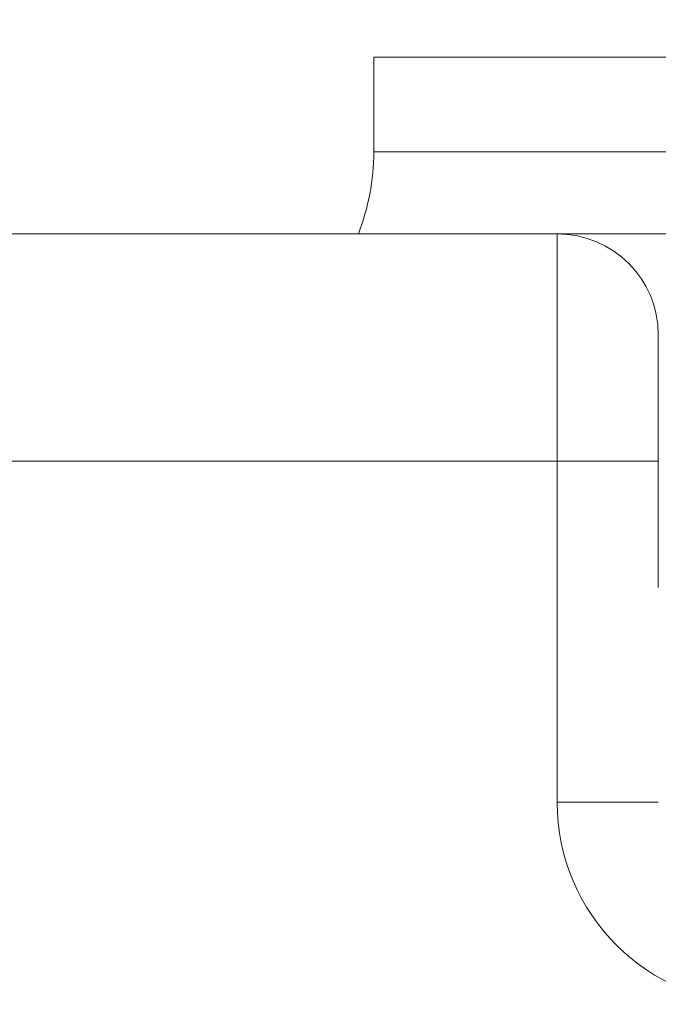
# Model space of a CAD drawing. Units: inches. Extents: x 0.1 to 10.9, y 0.1 to 8.4.
# Drawn here: x 9.5 to 9.5, y 5 to 5.1 of the extents above; entities that cross this region are included whole.
import ezdxf

# ---------------------------------------------------------------- set-up
doc = ezdxf.new("R2010")
doc.units = ezdxf.units.IN
doc.header["$MEASUREMENT"] = 0
for name, color, linetype, lineweight in [('Dimension (ANSI)', 7, 'Continuous', 5), ('Hatch (ANSI)', 7, 'Continuous', 5), ('Visible (ANSI)', 7, 'Continuous', 5), ('Visible Narrow (ANSI)', 7, 'Continuous', 5)]:
    doc.layers.add(name, color=color, linetype=linetype, lineweight=lineweight)
doc.styles.add('Note Text (ANSI)', font='tahoma.ttf')
doc.dimstyles.new('Default (ANSI)', dxfattribs={"dimtxt": 0.0449999980628491, "dimasz": 0.0599999986588955, "dimexe": 0.0625, "dimexo": 0.001, "dimgap": 0.031, "dimtad": 0, "dimtih": 1, "dimtoh": 1, "dimrnd": 1e-08, "dimzin": 4, "dimdsep": 46, "dimtxsty": 'Note Text (ANSI)', "dimblk": 'Filled-1', "dimcen": 0.09, "dimdle": 0.3939999999999999, "dimclrd": 256, "dimclre": 256, "dimclrt": 256, "dimadec": 0, "dimazin": 1, "dimtfac": 2.666666984558105, "dimtofl": 0, "dimtmove": 0, "dimatfit": 3, "dimldrblk": 'Filled-1', "dimfxl": 1, "dimtolj": 1, "dimtzin": 4, "dimlwd": -1, "dimlwe": -1, "dimarcsym": 0})

# ---------------------------------------------------------------- blocks, each defined once
blk = doc.blocks.new('Filled-1')
at = {"color": 0}
for p, q in [((0, 0), (-0.9999999999999998, 0.1666666666666666)), ((-0.9999999999999998, 0.1666666666666666), (-0.9999999999999998, -0.1666666666666666)), ((-0.9999999999999998, 0), (0, 0)), ((-0.9999999999999998, -0.1666666666666666), (0, 0))]:
    blk.add_line(p, q, dxfattribs=at)
at = {"color": 0, "flags": 128}
blk.add_lwpolyline([(-0.9999999999999998, -0.1666666666666666), (0, 0), (-0.9999999999999998, 0.1666666666666666), (-0.9999999999999998, -0.1666666666666666)], dxfattribs=at)
at = {"color": 0}
blk.add_solid([(-0.9999999999999998, -0.1666666666666666), (0, 0), (-0.9999999999999998, 0.1666666666666666), (-0.9999999999999998, -0.1666666666666666)], dxfattribs=at)
blk = doc.blocks.new('*D24')
at = {"layer": 'Defpoints', "color": 0}
for p in [(9.65739376864445, 5.339921874999999), (8.942580018644449, 4.956628061198459), (9.65739376864445, 4.474721811198459)]:
    blk.add_point(p, dxfattribs=at)
at = {"layer": 'Dimension (ANSI)'}
for p, q in [((8.942580018644449, 4.957628061198459), (8.942580018644449, 5.402421874999999)), ((9.65739376864445, 4.475721811198459), (9.65739376864445, 5.402421874999999)), ((9.002580017303345, 5.339921874999999), (9.200383807719216, 5.339921874999999)), ((9.597393769985555, 5.339921874999999), (9.39958997956968, 5.339921874999999))]:
    blk.add_line(p, q, dxfattribs=at)
at = {"layer": 'Dimension (ANSI)', "xscale": 0.0599999986588955, "yscale": 0.0599999986588955, "zscale": 0.0599999986588955, "rotation": 180}
blk.add_blockref('Filled-1', (8.942580018644449, 5.339921874999999), dxfattribs=at)
at = {"layer": 'Dimension (ANSI)', "xscale": 0.0599999986588955, "yscale": 0.0599999986588955, "zscale": 0.0599999986588955}
blk.add_blockref('Filled-1', (9.65739376864445, 5.339921874999999), dxfattribs=at)
at = {"layer": 'Dimension (ANSI)', "insert": (9.299986893644448, 5.339921874999999), "char_height": 0.0449999980628491, "attachment_point": 5, "style": 'Note Text (ANSI)'}
blk.add_mtext('\\A1; 3.27\\P[83]', dxfattribs=at)

msp = doc.modelspace()

# ---------------------------------------------------------------- hatches: boundary and pattern name
at = {"layer": 'Hatch (ANSI)'}
h = msp.add_hatch(dxfattribs=at)
h.set_pattern_fill('ANSI31', color=256, scale=0.9999999999999998, angle=90.00021045915001, style=0)
h.set_pattern_definition([(135.0002104591499, (0, 0), (-0.0883880229791921, -0.0883886723162522), [])])
edge = h.paths.add_edge_path()
edge.add_line((9.5082658549771, 4.277628061198377), (9.508266277686246, 4.299503061198376))
edge.add_line((9.508266277686245, 4.299503061198376), (9.524880495745167, 4.299503061230868))
edge.add_spline(control_points=[(9.524880495745167, 4.299503061230868), (9.525691353144643, 4.299503118828691), (9.526517554747118, 4.299579762090799), (9.528214337344393, 4.299926881422766), (9.529021996718006, 4.300212625844102), (9.530117185527596, 4.300824332775116), (9.530480848085778, 4.30110314451049), (9.530947309910957, 4.301614723333502), (9.53111044480062, 4.301851852091219), (9.53130603930068, 4.302328368752258), (9.53135417130413, 4.302552870961366), (9.531356084222724, 4.302784331012865)], knot_values=[-0.0714266186761786, -0.0714266186761786, -0.0714266186761786, -0.0714266186761786, -0.0530651941508887, -0.0530651941508887, -0.0321207580111968, -0.0321207580111968, -0.0179315794230278, -0.0179315794230278, -0.0080627471139046, -0.0080627471139046, -2.2079535e-09, -2.2079535e-09, -2.2079535e-09, -2.2079535e-09], degree=3, periodic=0)
edge.add_line((9.531356084222724, 4.302784331012865), (9.531355269684008, 4.31372183105025))
edge.add_spline(control_points=[(9.531355269684006, 4.313721831036883), (9.531355268131687, 4.31385176506456), (9.531340092834412, 4.313980343779017), (9.5312788614733, 4.314243837322488), (9.531230959208694, 4.314375944693233), (9.531026736777628, 4.314799824129059), (9.53081382514642, 4.315062382097804), (9.530142010441207, 4.315690805787527), (9.529550091041466, 4.316043384869858), (9.527702601098383, 4.316764154214046), (9.526313887654561, 4.31700305392928), (9.524881536944102, 4.317003061198208)], knot_values=[-0.1138327932908333, -0.1138327932908333, -0.1138327932908333, -0.1138327932908333, -0.1068382769969198, -0.1068382769969198, -0.0992717271643281, -0.0992717271643281, -0.0815174017127221, -0.0815174017127221, -0.0498957192344038, -0.0498957192344038, -7.590917881e-07, -7.590917881e-07, -7.590917881e-07, -7.590917881e-07], degree=3, periodic=0)
edge.add_line((9.524881536944102, 4.317003061198208), (9.49407248349741, 4.317003061215581))
edge.add_line((9.49407248349741, 4.317003061215581), (9.494072723835403, 4.325216000069665))
edge.add_spline(control_points=[(9.494072723835403, 4.325216000069665), (9.49407275950465, 4.32643491350897), (9.493956218274876, 4.32764610332097), (9.493500931196834, 4.330029071399613), (9.493166894552928, 4.3311879824102), (9.492736643640768, 4.332315561198377)], knot_values=[-0.0861202848860892, -0.0861202848860892, -0.0861202848860892, -0.0861202848860892, -0.0436518044054071, -0.0436518044054071, -0.0015974077971257, -0.0015974077971257, -0.0015974077971257, -0.0015974077971257], degree=3, periodic=0)
edge.add_line((9.492736643640768, 4.332315561198377), (9.10723710138068, 4.332315561198377))
edge.add_spline(control_points=[(9.10723710138068, 4.332315561198377), (9.106806853494671, 4.331187949677659), (9.106472822428564, 4.330029005875029), (9.106017562986112, 4.327646037014276), (9.105901031722548, 4.326434879364022), (9.105901067287359, 4.325215999820834)], knot_values=[-0.0845058039645825, -0.0845058039645825, -0.0845058039645825, -0.0845058039645825, -0.0424587982767781, -0.0424587982767781, 0, 0, 0, 0], degree=3, periodic=0)
edge.add_line((9.105901067287359, 4.325215999820834), (9.10590130692076, 4.317003062051695))
edge.add_line((9.10590130692076, 4.317003062051695), (9.075092109293386, 4.31700306119827))
edge.add_spline(control_points=[(9.075092109293386, 4.317003061198271), (9.074281272319707, 4.317003057908213), (9.073455078636568, 4.316926505407287), (9.071758304661104, 4.316579566267962), (9.070950718857574, 4.316293926470643), (9.069855486982078, 4.315682318757581), (9.069491768975915, 4.315403493197505), (9.069025185439301, 4.314891833546252), (9.068861994348818, 4.314654636085255), (9.068666318954374, 4.314177956519573), (9.068618164618668, 4.313953365076103), (9.068617504415334, 4.313721814032498)], knot_values=[-0.0714306139886685, -0.0714306139886685, -0.0714306139886685, -0.0714306139886685, -0.0530707744842101, -0.0530707744842101, -0.032128773335538, -0.032128773335538, -0.0179378773538828, -0.0179378773538828, -0.0080659166009216, -0.0080659166009216, -1.2979235e-09, -1.2979235e-09, -1.2979235e-09, -1.2979235e-09], degree=3, periodic=0)
edge.add_spline(control_points=[(9.068617504415334, 4.313721814032498), (9.068617501367124, 4.311907011852093), (9.068617498318911, 4.310092209671687), (9.068617492195216, 4.306446376324767), (9.068617489119736, 4.304615345158252), (9.068619542761194, 4.302784313851252)], knot_values=[-0.1270008016529151, -0.1270008016529151, -0.1270008016529151, -0.1270008016529151, -0.063783463985659, -0.063783463985659, -8.011794453e-07, -8.011794453e-07, -8.011794453e-07, -8.011794453e-07], degree=3, periodic=0)
edge.add_spline(control_points=[(9.068619542761194, 4.302784313851252), (9.068619542553117, 4.302654446085854), (9.068634709274916, 4.302525933428403), (9.068695908554435, 4.302262574587068), (9.068743786170943, 4.302130535105201), (9.068947902039232, 4.301706867444512), (9.069160704293443, 4.301444428989118), (9.06983243780508, 4.300815982162526), (9.070424524359874, 4.300463292218212), (9.072272193176678, 4.299742342264049), (9.07366093237799, 4.299503249484483), (9.075093155222882, 4.299503061309533)], knot_values=[-0.1138340827699807, -0.1138340827699807, -0.1138340827699807, -0.1138340827699807, -0.1068436538570781, -0.1068436538570781, -0.0992815516990003, -0.0992815516990003, -0.0815374069567482, -0.0815374069567482, -0.0499112998433393, -0.0499112998433393, -1.96481706574e-05, -1.96481706574e-05, -1.96481706574e-05, -1.96481706574e-05], degree=3, periodic=0)
edge.add_line((9.075093155222882, 4.299503061309533), (9.091707605383135, 4.299503061198376))
edge.add_line((9.091707605383135, 4.299503061198376), (9.091707911775083, 4.277628061198377))
edge.add_line((9.091707911775083, 4.277628061198377), (9.091708218148584, 4.255753061198376))
edge.add_line((9.091708218148582, 4.255753061198376), (9.2161784931757, 4.255753061198676))
edge.add_spline(control_points=[(9.216178493175704, 4.255753061198676), (9.231830165408127, 4.255753070692106), (9.246623526778308, 4.255957374899787), (9.27109671236282, 4.256183254296371), (9.277368091709247, 4.25623217849237), (9.286872946822339, 4.256279723929752), (9.289893205182835, 4.256290920620092), (9.294606440565534, 4.256301594495105), (9.296281859453213, 4.256304057021626), (9.299379421881463, 4.256306088480948), (9.300797479513374, 4.256306041937858), (9.303916067871544, 4.256303795574438), (9.305612584020276, 4.256301176736861), (9.310439447672202, 4.256289846699377), (9.31355034709244, 4.256277926340662), (9.331196963491225, 4.25618694492035), (9.345404978191258, 4.256018792299361), (9.366376385580553, 4.255821493386791), (9.375255175899598, 4.255753078574682), (9.383794115407216, 4.255753061201767)], knot_values=[-1.836531330030765, -1.836531330030765, -1.836531330030765, -1.836531330030765, -1.286057016871396, -1.286057016871396, -1.085911321057335, -1.085911321057335, -0.9919780559617455, -0.9919780559617455, -0.940053044170376, -0.940053044170376, -0.8961182005633092, -0.8961182005633092, -0.8435283907156541, -0.8435283907156541, -0.7467218954961194, -0.7467218954961194, -0.2974834862601613, -0.2974834862601613, -3.8709589496e-05, -3.8709589496e-05, -3.8709589496e-05, -3.8709589496e-05], degree=3, periodic=0)
edge.add_line((9.383794115407216, 4.255753061201767), (9.508265432221783, 4.255753061198376))
edge.add_line((9.508265432221785, 4.255753061198375), (9.5082658549771, 4.277628061198376))
edge = h.paths.add_edge_path()
edge.add_spline(control_points=[(9.531345950239974, 5.128565561198538), (9.53134595023943, 5.128694452769968), (9.531331022367583, 5.128822021260804), (9.5312707985264, 5.12908332697369), (9.531223719696897, 5.129214325998391), (9.53102339833209, 5.129633815672763), (9.530814902119104, 5.129893878248538), (9.530153938322515, 5.130519432794998), (9.529569783830548, 5.130871719101221), (9.527724588739886, 5.131602577838249), (9.526321772233462, 5.131846811187346), (9.524874516460114, 5.131846811198538)], knot_values=[-0.1138712492436344, -0.1138712492436344, -0.1138712492436344, -0.1138712492436344, -0.1069140026851123, -0.1069140026851123, -0.0993979025137212, -0.0993979025137212, -0.0818287469495453, -0.0818287469495453, -0.0504141223697775, -0.0504141223697775, -1.1863879e-09, -1.1863879e-09, -1.1863879e-09, -1.1863879e-09], degree=3, periodic=0)
edge.add_line((9.524874516460114, 5.131846811198538), (9.508290211634053, 5.131846811198538))
edge.add_line((9.508290211634053, 5.131846811198538), (9.50829058966586, 5.151534311198536))
edge.add_line((9.50829058966586, 5.151534311198536), (9.508291051653668, 5.175596811198705))
edge.add_line((9.508291051653668, 5.175596811198705), (9.383795294082288, 5.175596811198236))
edge.add_spline(control_points=[(9.383795294082288, 5.175596811198237), (9.368143622864668, 5.175596801704441), (9.353350263013745, 5.175392497528776), (9.328877077836278, 5.175166618124448), (9.322605697779103, 5.175117693918044), (9.313100841750108, 5.175070148471831), (9.310080583150047, 5.17505895177954), (9.305367347443056, 5.175048277902803), (9.303691928474512, 5.1750458153759), (9.300594365869397, 5.17504378391616), (9.299176308116447, 5.175043830459158), (9.296057719529472, 5.175046076822688), (9.294361203281458, 5.175048695660437), (9.289534339477633, 5.175060025698483), (9.286423440007027, 5.175071946057514), (9.268776824539056, 5.175162927473921), (9.254568810497712, 5.17533108008017), (9.233597403301573, 5.175528378997862), (9.224718612102832, 5.175596793822391), (9.216179671855118, 5.175596811195146)], knot_values=[-1.836531372973304, -1.836531372973304, -1.836531372973304, -1.836531372973304, -1.286057062000413, -1.286057062000413, -1.085911340193554, -1.085911340193554, -0.9919780651388957, -0.9919780651388957, -0.9400530494839623, -0.9400530494839623, -0.8961182017731246, -0.8961182017731246, -0.8435283887021805, -0.8435283887021805, -0.7467218916296243, -0.7467218916296243, -0.2974835117134362, -0.2974835117134362, -3.87092346372e-05, -3.87092346372e-05, -3.87092346372e-05, -3.87092346372e-05], degree=3, periodic=0)
edge.add_line((9.216179671855118, 5.175596811195146), (9.09168955704608, 5.175596811198705))
edge.add_line((9.091689557046076, 5.175596811198705), (9.091689895272467, 5.151534311200387))
edge.add_line((9.091689895272467, 5.151534311200387), (9.091690171986462, 5.131846811198538))
edge.add_line((9.091690171986462, 5.131846811198538), (9.075086799249334, 5.131846809578513))
edge.add_spline(control_points=[(9.075086799249334, 5.131846809578513), (9.074278336720894, 5.131846404044297), (9.07345474059355, 5.131769854897354), (9.071760451893507, 5.131423450368576), (9.070952895966053, 5.131137831715174), (9.069857660480105, 5.130526229828329), (9.069493917826904, 5.130247392089795), (9.069027294235285, 5.129735691634861), (9.068864089404356, 5.129498474423756), (9.068668395466013, 5.129021751851681), (9.06862023628815, 5.12879713813388), (9.06861956131217, 5.128565564268273)], knot_values=[-0.0713827419223779, -0.0713827419223779, -0.0713827419223779, -0.0713827419223779, -0.0530751514892382, -0.0530751514892382, -0.0321315522229746, -0.0321315522229746, -0.0179395091428856, -0.0179395091428856, -0.0080667141979844, -0.0080667141979844, -3.7354067e-09, -3.7354067e-09, -3.7354067e-09, -3.7354067e-09], degree=3, periodic=0)
edge.add_line((9.06861956131217, 5.128565564268273), (9.068618792073533, 5.117628064026398))
edge.add_spline(control_points=[(9.068618792073533, 5.117628064026398), (9.068618791854677, 5.11749814588355), (9.068633963108717, 5.117369582558501), (9.068695181896443, 5.117106120720343), (9.068743075279247, 5.116974029193333), (9.068947264115394, 5.116550197246846), (9.069160144685611, 5.116287668600953), (9.069831874136966, 5.115659308291052), (9.070423739510973, 5.115306750920087), (9.072271370983694, 5.114585894306917), (9.07366031636001, 5.114346943615891), (9.075092830456676, 5.114346811253556)], knot_values=[-0.1138508006784319, -0.1138508006784319, -0.1138508006784319, -0.1138508006784319, -0.1068564877244315, -0.1068564877244315, -0.0992901936313606, -0.0992901936313606, -0.0815363429193531, -0.0815363429193531, -0.0499152742568723, -0.0499152742568723, -1.38283558076e-05, -1.38283558076e-05, -1.38283558076e-05, -1.38283558076e-05], degree=3, periodic=0)
edge.add_line((9.075092830456676, 5.114346811253556), (9.105866017527312, 5.11434681204892))
edge.add_line((9.105866017527312, 5.114346812048921), (9.1058662579403, 5.106134045476259))
edge.add_spline(control_points=[(9.1058662579403, 5.106134045476256), (9.10586629362118, 5.104915105648049), (9.105982712040028, 5.103703857430005), (9.106437393072396, 5.101320887650119), (9.106770934647377, 5.100161971030495), (9.10720058546932, 5.099034311198537)], knot_values=[-0.0861177541264583, -0.0861177541264583, -0.0861177541264583, -0.0861177541264583, -0.0436483969780766, -0.0436483969780766, -0.0015988395927059, -0.0015988395927059, -0.0015988395927059, -0.0015988395927059], degree=3, periodic=0)
edge.add_line((9.10720058546932, 5.099034311198537), (9.492772050636463, 5.099034311198537))
edge.add_spline(control_points=[(9.492772050636463, 5.099034311198537), (9.493202087136943, 5.100161986989221), (9.493535941052707, 5.101320968180028), (9.493990997908181, 5.103703970267265), (9.494107507288648, 5.104915154990369), (9.494107542884716, 5.106134045214153)], knot_values=[-0.0845056032767132, -0.0845056032767132, -0.0845056032767132, -0.0845056032767132, -0.042459170363573, -0.042459170363573, 0, 0, 0, 0], degree=3, periodic=0)
edge.add_line((9.494107542884716, 5.106134045214153), (9.494107782727092, 5.114346811351244))
edge.add_line((9.494107782727092, 5.114346811351243), (9.524874856756773, 5.114346811198537))
edge.add_spline(control_points=[(9.524874856756773, 5.114346811198537), (9.525690938631588, 5.114346811206512), (9.526522736527237, 5.114424451066004), (9.528219238334634, 5.114774217649531), (9.529022279252782, 5.115059389712928), (9.53006532635748, 5.115643035563371), (9.530446879205947, 5.115916827685066), (9.530940522703053, 5.116458509462603), (9.531103489719989, 5.116695513737165), (9.53129903027642, 5.117171942935129), (9.531347173149053, 5.117396523729281), (9.531344456441063, 5.117628061198537)], knot_values=[-0.0821258829736234, -0.0821258829736234, -0.0821258829736234, -0.0821258829736234, -0.0592841082270461, -0.0592841082270461, -0.0335329009907987, -0.0335329009907987, -0.0179280305316946, -0.0179280305316946, -0.0080654423576692, -0.0080654423576692, 0, 0, 0, 0], degree=3, periodic=0)
edge.add_spline(control_points=[(9.531344456441063, 5.117628061198537), (9.531344456441063, 5.119442861363528), (9.531344456441063, 5.121257661528516), (9.531344456441063, 5.124903494861848), (9.531344456441063, 5.126734528030193), (9.531345950239974, 5.128565561198539)], knot_values=[-0.1269999999999998, -0.1269999999999998, -0.1269999999999998, -0.1269999999999998, -0.063782732538427, -0.063782732538427, 0, 0, 0, 0], degree=3, periodic=0)

# ---------------------------------------------------------------- linework, layer by layer
at = {"layer": 'Visible (ANSI)'}
for p, q in [((9.494107782727092, 5.114346811351246), (9.524874856756773, 5.11434681119854)), ((9.10720058546932, 5.09903431119854), (9.492772050636463, 5.09903431119854)), ((9.518736893644453, 5.09028431119854), (9.518736893644453, 5.06840931119854))]:
    msp.add_line(p, q, dxfattribs=at)
msp.add_arc((9.509986893644458, 5.09028431119854), 0.0087500000000001, 0, 90, dxfattribs=at)
for points, knots in [([(9.494107542884716, 5.106134045214155), (9.49410758285858, 5.107502853888718), (9.494107622831908, 5.108871662563283), (9.494107702778232, 5.111609251275647), (9.49410774275463, 5.112978031313446), (9.494107782727092, 5.114346811351246)], [-0.0953639917246552, -0.0953639917246552, -0.0953639917246552, -0.0953639917246552, -0.0476825192463607, -0.0476825192463607, -2.0443093343e-06, -2.0443093343e-06, -2.0443093343e-06, -2.0443093343e-06]), ([(9.492772050636463, 5.09903431119854), (9.493202087136943, 5.100161986989221), (9.493535941052707, 5.101320968180028), (9.493990997908181, 5.103703970267266), (9.494107507288648, 5.104915154990369), (9.49410754288432, 5.106134045215183)], [-0.0845056032767132, -0.0845056032767132, -0.0845056032767132, -0.0845056032767132, -0.042459170363573, -0.042459170363573, 0, 0, 0, 0]), ([(9.492772050636463, 5.09903431119854), (9.496164691652277, 5.09903431119854), (9.499554626061906, 5.099034311198542), (9.513864718201104, 5.099034311198542), (9.52164071124758, 5.099034311198855), (9.543484048906107, 5.099034311198855), (9.553752138427782, 5.09903431119854), (9.56401997974886, 5.09903431119854)], [-1.031111604243834, -1.031111604243834, -1.031111604243834, -1.031111604243834, -0.884859243897791, -0.884859243897791, -0.4144027219556266, -0.4144027219556266, -9.980334281e-07, -9.980334281e-07, -9.980334281e-07, -9.980334281e-07])]:
    msp.add_open_spline(points, degree=3, knots=knots, dxfattribs=at)
at = {"layer": 'Visible Narrow (ANSI)'}
for p, q in [((9.50998689364445, 5.07934681119854), (9.509986893644458, 5.099034311198541)), ((9.50998689364445, 5.07934681119854), (9.299986893644448, 5.07934681119854)), ((9.50998689364445, 5.04981556119854), (9.50998689364445, 5.07934681119854)), ((9.518736893644453, 5.07934681119854), (9.50998689364445, 5.07934681119854)), ((9.518736893644453, 5.04981556119854), (9.50998689364445, 5.04981556119854))]:
    msp.add_line(p, q, dxfattribs=at)
msp.add_arc((9.527486893644447, 5.04981556119854), 0.0175, 180, 270, dxfattribs=at)
msp.add_open_spline([(9.494107542884676, 5.106134045214155), (9.500850730086526, 5.106134034315737), (9.507535557286793, 5.106134014143082), (9.514218078548934, 5.106133983054125), (9.522234640893457, 5.106133945758833), (9.530302224375845, 5.106133896939939), (9.538469805045805, 5.106133896037026), (9.546637385715773, 5.106133895134113), (9.55483282800791, 5.106133933412801), (9.563009004499127, 5.106133954793961), (9.563118620376255, 5.106133955080613), (9.563228235385386, 5.106133955364295), (9.563337849534863, 5.106133955645033)], degree=3, knots=[0.8578312734987781, 0.8578312734987781, 0.8578312734987781, 0.8578312734987781, 0.8994577232398444, 0.8994577232398444, 0.8994577232398444, 0.9493941194651643, 0.9493941194651643, 0.9493941194651643, 0.9993305156904853, 0.9993305156904853, 0.9993305156904853, 1, 1, 1, 1], dxfattribs=at)

# ---------------------------------------------------------------- dimensions: what is measured, and where the dimension line sits
at = {"layer": 'Dimension (ANSI)'}
dim = msp.add_linear_dim(base=(9.65739376864445, 5.339921874999999), p1=(8.942580018644449, 4.956628061198459), p2=(9.65739376864445, 4.474721811198459), angle=180, text=' <>\\X[83]', dimstyle='Default (ANSI)', override={"dimgap": 0.031, "dimtih": 0, "dimtoh": 0, "dimdec": 2, "dimlfac": 4.571428571428571, "dimpost": '\\X', "dimtol": 0, "dimlim": 0, "dimtp": 0, "dimtm": 0, "dimtdec": 2, "dimatfit": 1}, dxfattribs=at)
dim.commit()
dim.dimension.update_dxf_attribs({"geometry": '*D24', "text_midpoint": (9.299986893644448, 5.339921874999999), "dimtype": 160})

doc.saveas('drawing.dxf')
